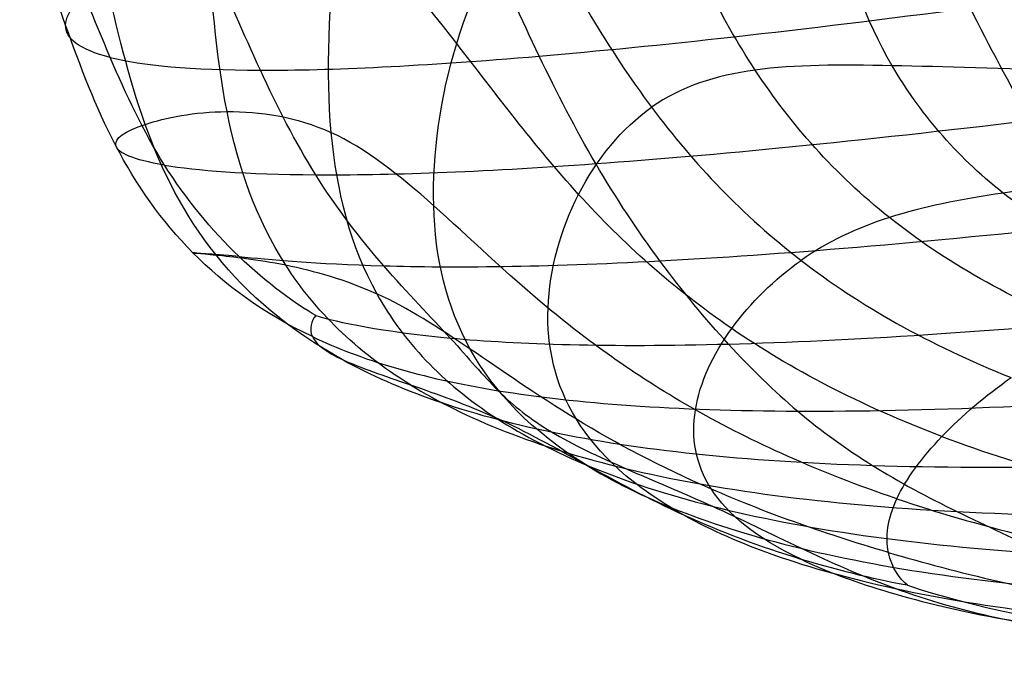
# Model space of a CAD drawing. Units: centimetres. Extents: x 10 to 2684, y -243 to 3249.
# Drawn here: x 960 to 964, y -9 to -7 of the extents above; entities that cross this region are included whole.
import ezdxf

# ---------------------------------------------------------------- set-up
doc = ezdxf.new("R2010")
doc.units = ezdxf.units.CM
doc.layers.add('Default', color=7, linetype='Continuous', true_color=0x000000)

msp = doc.modelspace()

# ---------------------------------------------------------------- linework, layer by layer
at = {"layer": 'Default'}
for points in [[(961.1844, -5.3488, 597.817), (961.0829, -5.9863, 598.0736), (960.9738, -6.6724, 598.3497), (960.9385, -7.4377, 598.6936), (961.1001, -8.054, 599.0493), (961.3959, -8.3705, 599.3202), (961.6051, -8.5064, 599.4706)], [(961.1844, -5.3488, 597.817), (961.4579, -5.9569, 597.6505), (961.7523, -6.6112, 597.4712), (962.1779, -7.3403, 597.2952), (962.7341, -7.9256, 597.2056), (963.2589, -8.2242, 597.2182), (963.5765, -8.3515, 597.2461)], [(963.8846, -8.1739, 596.8789), (963.5735, -8.0511, 596.8466), (963.0671, -7.7602, 596.8179), (962.5677, -7.1943, 596.8507), (962.2405, -6.5058, 596.9273), (962.1478, -6.0064, 596.9175), (962.1817, -5.7933, 596.8317)], [(961.2757, -8.3789, 599.8226), (961.0641, -8.2483, 599.6781), (960.756, -7.9418, 599.4257), (960.5467, -7.3531, 599.131), (960.4976, -6.6428, 598.8938), (960.4518, -6.1397, 598.8312), (960.3603, -5.9364, 598.8869)], [(964.2558, -8.0293, 596.5394), (963.9634, -7.9217, 596.5026), (963.499, -7.6624, 596.4531), (963.0867, -7.1698, 596.4185), (962.8816, -6.6022, 596.391), (962.8755, -6.2268, 596.313), (962.9031, -6.0531, 596.2431)], [(961.0184, -8.2837, 600.1925), (960.8102, -8.1694, 600.0606), (960.4953, -7.8984, 599.8423), (960.2385, -7.3936, 599.6322), (960.1088, -6.8201, 599.5197), (960.0122, -6.4518, 599.5438), (959.9376, -6.2861, 599.5892)], [(964.1868, -8.1112, 602.663), (964.0887, -8.0042, 602.7478), (963.9017, -7.7703, 602.8999), (963.6474, -7.3723, 603.0859), (963.4177, -6.9395, 603.2412), (963.2765, -6.6367, 603.3297), (963.2077, -6.4839, 603.3715)], [(960.9004, -8.1945, 600.5635), (960.7136, -8.1056, 600.454), (960.4168, -7.8892, 600.2977), (960.129, -7.4731, 600.1778), (959.9525, -7.0016, 600.1522), (959.8458, -6.6873, 600.1998), (959.7792, -6.5394, 600.2403)], [(960.1262, -7.1259, 600.8164), (960.0066, -7.0957, 600.5922), (959.9016, -7.0105, 600.1643), (960.066, -6.8291, 599.5466), (960.472, -6.6149, 598.916), (960.8319, -6.5541, 598.5025), (960.9952, -6.6284, 598.338)], [(960.1262, -7.1259, 600.8164), (960.2458, -7.1561, 601.0405), (960.6191, -7.1917, 601.5092), (961.672, -7.1423, 602.3021), (963.3088, -6.9621, 603.2133), (964.8475, -6.7371, 603.9174), (965.7434, -6.594, 604.298)], [(961.9461, -8.6842, 599.147), (961.7398, -8.5561, 598.997), (961.4549, -8.2601, 598.7213), (961.3286, -7.7092, 598.3431), (961.4213, -7.0635, 597.963), (961.6102, -6.6673, 597.6637), (961.7496, -6.5692, 597.4867)], [(963.3121, -8.5769, 597.6057), (962.9963, -8.4574, 597.5793), (962.4702, -8.1804, 597.5758), (961.8999, -7.6643, 597.6985), (961.4517, -7.0611, 597.9287), (961.1585, -6.7028, 598.1734), (960.9952, -6.6284, 598.338)], [(960.9136, -8.1139, 600.8538), (960.8403, -8.0722, 600.8408), (960.6108, -7.9063, 600.8011), (960.318, -7.548, 600.7741), (960.1216, -7.1286, 600.807), (960.0091, -6.8383, 600.8664), (959.946, -6.6981, 600.9048)], [(962.4939, -8.2229, 601.8544), (962.4061, -8.1272, 601.9303), (962.2291, -7.9134, 602.0558), (961.9798, -7.539, 602.1968), (961.7664, -7.1239, 602.323), (961.636, -6.8337, 602.4023), (961.5707, -6.6886, 602.442)], [(961.4283, -8.1999, 601.2379), (961.3561, -8.1211, 601.3003), (961.1728, -7.9357, 601.3715), (960.902, -7.5838, 601.4369), (960.6972, -7.178, 601.5208), (960.5769, -6.8937, 601.5902), (960.5138, -6.7535, 601.6286)], [(960.3341, -7.5378, 600.7841), (960.4562, -7.5583, 600.9903), (960.8307, -7.5881, 601.4236), (961.8863, -7.5532, 602.1719), (963.5389, -7.3926, 603.0549), (965.0911, -7.181, 603.747), (965.993, -7.0439, 604.1223)], [(964.7215, -7.193, 595.8334), (964.3705, -7.1905, 595.8854), (963.7695, -7.1766, 596.043), (963.0957, -7.1536, 596.4048), (962.575, -7.1529, 596.8558), (962.3133, -7.2364, 597.1653), (962.1997, -7.3163, 597.3096)], [(962.326, -8.8793, 598.8747), (962.1275, -8.7694, 598.733), (961.8606, -8.5202, 598.4663), (961.7662, -8.0894, 598.0926), (961.8932, -7.6328, 597.7214), (962.086, -7.3963, 597.4538), (962.1997, -7.3163, 597.3096)], [(960.3341, -7.5378, 600.7841), (960.2119, -7.5173, 600.5778), (960.0978, -7.4651, 600.186), (960.2253, -7.3792, 599.6437), (960.5594, -7.3113, 599.1302), (960.8383, -7.3523, 598.8297), (960.9713, -7.4129, 598.6956)], [(963.1391, -8.8154, 597.9571), (962.8384, -8.7135, 597.9308), (962.333, -8.4831, 597.9334), (961.782, -8.0882, 598.0748), (961.3578, -7.6749, 598.3256), (961.1044, -7.4735, 598.5615), (960.9713, -7.4129, 598.6956)], [(960.6194, -7.8881, 600.8065), (960.7342, -7.8984, 600.9783), (961.0891, -7.9334, 601.3428), (962.1276, -7.926, 602.0202), (963.7915, -7.7893, 602.864), (965.359, -7.5908, 603.5421), (966.2677, -7.4595, 603.9111)], [(964.8968, -7.552, 595.9801), (964.597, -7.5561, 596.017), (964.0949, -7.5809, 596.1432), (963.5223, -7.6407, 596.4471), (963.0941, -7.7269, 596.8269), (962.874, -7.8313, 597.0949), (962.7726, -7.9027, 597.2237)], [(960.9136, -8.1139, 600.8538), (960.9942, -8.1385, 600.9268), (961.3402, -8.2129, 601.2041), (962.3879, -8.2463, 601.8226), (964.0718, -8.1394, 602.6317), (965.6546, -7.9556, 603.2961), (966.5701, -7.8308, 603.6591)], [(960.6194, -7.8881, 600.8065), (960.5045, -7.8777, 600.6347), (960.4002, -7.8712, 600.312), (960.5006, -7.8782, 599.8565), (960.7844, -7.9083, 599.433), (961.0284, -7.9763, 599.1775), (961.1471, -8.0304, 599.0578)], [(962.7726, -9.0471, 598.6768), (962.5975, -8.9636, 598.5555), (962.384, -8.7852, 598.3152), (962.3339, -8.4773, 597.9558), (962.4856, -8.1552, 597.5995), (962.6712, -7.9741, 597.3524), (962.7726, -7.9027, 597.2237)], [(963.1067, -9.0209, 598.2999), (962.8459, -8.9441, 598.2751), (962.4037, -8.7836, 598.293), (961.8923, -8.512, 598.4541), (961.497, -8.2329, 598.7149), (961.2659, -8.0845, 598.9381), (961.1471, -8.0304, 599.0578)], [(960.9136, -8.1139, 600.8538), (960.8968, -8.1339, 600.792), (960.8756, -8.195, 600.5721), (960.9927, -8.2834, 600.1908), (961.2637, -8.3735, 599.8197), (961.4924, -8.4551, 599.5841), (961.6051, -8.5064, 599.4706)], [(960.9004, -8.1945, 600.5635), (961.0873, -8.2833, 600.6731), (961.5378, -8.4224, 600.955), (962.6591, -8.5054, 601.5607), (964.383, -8.4341, 602.3526), (965.9797, -8.2673, 603.0055), (966.9013, -8.1502, 603.3634)], [(961.4283, -8.1999, 601.2379), (961.5006, -8.2786, 601.1754), (961.6062, -8.4081, 600.9968), (961.7998, -8.5623, 600.6608), (962.0922, -8.6986, 600.3148), (962.3187, -8.7923, 600.0845), (962.4312, -8.8435, 599.971)], [(962.4939, -8.2229, 601.8544), (962.5817, -8.3187, 601.7785), (962.7561, -8.4878, 601.6002), (963.0382, -8.6927, 601.2818), (963.3653, -8.8667, 600.9408), (963.5983, -8.9727, 600.7059), (963.7148, -9.0257, 600.5885)], [(961.0184, -8.2837, 600.1925), (961.2265, -8.398, 600.3244), (961.7443, -8.5839, 600.6338), (962.9526, -8.7154, 601.2501), (964.7197, -8.6797, 602.0341), (966.3292, -8.5305, 602.6767), (967.2565, -8.4211, 603.03)], [(963.1802, -9.1462, 598.5696), (963.1521, -9.1251, 598.5111), (963.0854, -9.0333, 598.3073), (963.1132, -8.821, 597.9571), (963.2968, -8.5747, 597.6071), (963.4803, -8.4193, 597.3683), (963.5765, -8.3515, 597.2461)], [(961.2757, -8.3789, 599.8226), (961.4874, -8.5095, 599.9672), (962.026, -8.7252, 600.293), (963.2785, -8.8934, 600.9134), (965.0743, -8.8866, 601.687), (966.6964, -8.7525, 602.319), (967.6293, -8.6498, 602.6676)], [(961.6051, -8.5064, 599.4706), (961.8142, -8.6423, 599.621), (962.355, -8.8694, 599.9515), (963.6236, -9.055, 600.5644), (965.4394, -9.0649, 601.3218), (967.0746, -8.9406, 601.9415), (968.0133, -8.8423, 602.2846)], [(963.1802, -9.1462, 598.5696), (963.0849, -9.1304, 598.5869), (962.7706, -9.0581, 598.6624), (962.3114, -8.884, 598.8618), (961.9397, -8.6814, 599.1384), (961.7177, -8.5577, 599.3571), (961.6051, -8.5064, 599.4706)], [(963.3121, -8.5769, 597.6057), (963.6278, -8.6964, 597.6322), (964.3646, -8.8976, 597.7346), (965.8816, -9.0595, 598.0599), (967.906, -9.0559, 598.5803), (969.6545, -8.9265, 599.073), (970.6436, -8.8258, 599.3596)], [(961.9461, -8.6842, 599.147), (962.1525, -8.8124, 599.2969), (962.6928, -9.0289, 599.621), (963.9727, -9.2095, 600.2138), (965.808, -9.2208, 600.9476), (967.4575, -9.0991, 601.552), (968.4026, -9.0019, 601.8884)], [(963.1391, -8.8154, 597.9571), (963.4399, -8.9172, 597.9835), (964.1372, -9.094, 598.0914), (965.5927, -9.2412, 598.4367), (967.5793, -9.2328, 598.9831), (969.3121, -9.1034, 599.4932), (970.2943, -9.0028, 599.7876)], [(963.8544, -9.3048, 598.7929), (963.7686, -9.3116, 598.8898), (963.5281, -9.2834, 599.06), (963.1243, -9.1656, 599.3259), (962.7675, -9.0062, 599.6343), (962.5438, -8.8948, 599.8576), (962.4312, -8.8435, 599.971)], [(962.326, -8.8793, 598.8747), (962.5245, -8.9891, 599.0163), (963.0516, -9.1793, 599.3163), (964.3256, -9.3408, 599.8664), (966.1761, -9.343, 600.5664), (967.8409, -9.219, 601.1532), (968.7928, -9.1208, 601.4818)], [(962.7726, -9.0471, 598.6768), (962.9478, -9.1307, 598.7981), (963.435, -9.2865, 599.043), (964.681, -9.4263, 599.5231), (966.5402, -9.4165, 600.1786), (968.2213, -9.2883, 600.7464), (969.1805, -9.1882, 601.0665)], [(963.1067, -9.0209, 598.2999), (963.3674, -9.0977, 598.3246), (963.9681, -9.2446, 598.4415), (965.3126, -9.3766, 598.8104), (967.2431, -9.3613, 599.3855), (968.9588, -9.2303, 599.9142), (969.9334, -9.129, 600.2169)], [(963.1802, -9.1462, 598.5696), (963.2952, -9.1865, 598.608), (963.7622, -9.316, 598.7633), (965.016, -9.4433, 599.1741), (966.8968, -9.426, 599.7847), (968.595, -9.2947, 600.3329), (969.5617, -9.1933, 600.6442)]]:
    msp.add_open_spline(points, degree=3, dxfattribs=at)

doc.saveas('drawing.dxf')
